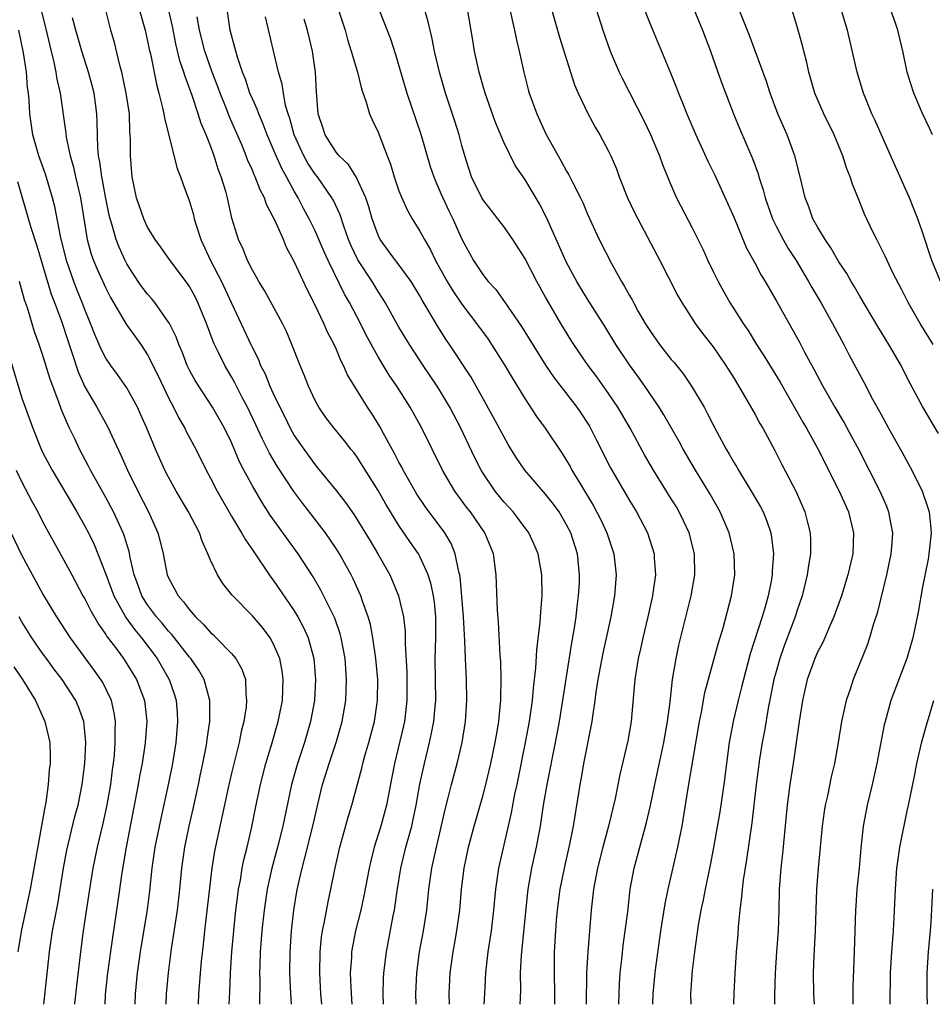
# Model space of a CAD drawing. Units: inches. Extents: x 2631000 to 2634000, y 1446000 to 1449000.
# Drawn here: x 2632575 to 2632662, y 1446000 to 1446094 of the extents above; entities that cross this region are included whole.
import ezdxf

# ---------------------------------------------------------------- set-up
doc = ezdxf.new("R2010")
doc.units = ezdxf.units.IN
doc.header["$MEASUREMENT"] = 0
doc.layers.add('LD26311446_2ft', color=225, linetype='Continuous')

msp = doc.modelspace()

# ---------------------------------------------------------------- linework, layer by layer
at = {"layer": 'LD26311446_2ft'}
for points, elevation in [([(2632603.625, 1446000), (2632603.545, 1446001), (2632603.429, 1446003), (2632603.467, 1446005), (2632603.605, 1446006.395), (2632603.702, 1446007), (2632603.898, 1446007.897), (2632604.227, 1446009.773), (2632604.489, 1446011), (2632604.858, 1446012.858), (2632605.355, 1446015), (2632606.144, 1446017.856), (2632606.495, 1446019), (2632607.443, 1446022.557), (2632607.536, 1446023), (2632607.737, 1446023.736), (2632608.112, 1446025), (2632608.653, 1446027), (2632608.962, 1446029), (2632608.966, 1446031), (2632608.794, 1446033), (2632608.517, 1446035), (2632608.265, 1446036.266), (2632608.053, 1446037), (2632607.519, 1446038.481), (2632607.353, 1446039), (2632606.628, 1446040.628), (2632606.443, 1446041), (2632605.331, 1446043), (2632605, 1446043.519), (2632603.972, 1446045), (2632601.803, 1446047.803), (2632600.954, 1446048.954), (2632599.369, 1446051.369), (2632598.626, 1446052.626), (2632598.449, 1446053), (2632597.955, 1446053.955), (2632597.337, 1446055.337), (2632596.54, 1446057), (2632596.005, 1446057.995), (2632595.325, 1446059.324), (2632595, 1446059.905), (2632594.354, 1446061), (2632593.774, 1446062.226), (2632593.388, 1446063), (2632593.267, 1446063.267), (2632592.625, 1446065), (2632591.805, 1446067), (2632591.533, 1446067.533), (2632591, 1446068.543), (2632590.82, 1446068.82), (2632589.15, 1446071), (2632589, 1446071.236), (2632588.272, 1446072.272), (2632587.728, 1446073), (2632587, 1446074.187), (2632586.634, 1446075), (2632585.938, 1446077), (2632585.52, 1446079), (2632585.357, 1446081), (2632585.368, 1446082.632), (2632585.301, 1446083.301), (2632585.252, 1446085), (2632584.961, 1446087), (2632584.525, 1446089), (2632584.334, 1446089.666), (2632583.825, 1446091.824), (2632583.479, 1446093), (2632582.591, 1446096.591)], 9900), ([(2632632.005, 1446000), (2632632.015, 1446001), (2632632.05, 1446001.951), (2632632.114, 1446003), (2632632.265, 1446004.265), (2632632.401, 1446005.599), (2632632.611, 1446007), (2632632.841, 1446008.841), (2632633.087, 1446011), (2632633.459, 1446013), (2632634.646, 1446017.353), (2632635.011, 1446018.989), (2632635.415, 1446021), (2632636.293, 1446025), (2632636.64, 1446027), (2632636.883, 1446028.883), (2632637.125, 1446031), (2632637.452, 1446033), (2632637.717, 1446034.283), (2632638.895, 1446039), (2632639.25, 1446041), (2632639.216, 1446043), (2632638.7, 1446045), (2632638.17, 1446046.17), (2632637.76, 1446047), (2632637.483, 1446047.483), (2632637, 1446048.266), (2632635.294, 1446051), (2632634.458, 1446052.458), (2632633.06, 1446055), (2632631.889, 1446057), (2632631, 1446058.317), (2632629.889, 1446059.889), (2632629.073, 1446061), (2632627.693, 1446063), (2632627.422, 1446063.422), (2632626.44, 1446065), (2632625.179, 1446067.179), (2632625, 1446067.523), (2632624.171, 1446069), (2632623, 1446071.226), (2632621.855, 1446073), (2632621, 1446074.247), (2632620.448, 1446075), (2632619.815, 1446075.815), (2632619, 1446076.827), (2632618.896, 1446077), (2632617.92, 1446079), (2632617.278, 1446081), (2632617, 1446081.976), (2632616.731, 1446083), (2632616.323, 1446084.323), (2632615.444, 1446087), (2632614.871, 1446089), (2632614.398, 1446091), (2632614.167, 1446092.167), (2632613.963, 1446093), (2632613.796, 1446093.796), (2632613.35, 1446095.35)], 9918), ([(2632634.019, 1446096.019), (2632635, 1446093.515), (2632636.93, 1446088.93), (2632637.501, 1446087.501), (2632637.676, 1446087), (2632638.071, 1446086.072), (2632638.472, 1446085), (2632639.34, 1446083), (2632640.486, 1446080.486), (2632641.146, 1446079.146), (2632642.412, 1446076.412), (2632643, 1446075.074), (2632644.19, 1446072.19), (2632645, 1446070.735), (2632645.595, 1446069.595), (2632645.964, 1446069), (2632647, 1446067.195), (2632649.228, 1446063.228), (2632649.727, 1446062.273), (2632650.625, 1446060.625), (2632651.461, 1446059), (2632652.603, 1446057), (2632653.501, 1446055.501), (2632654.223, 1446054.223), (2632654.883, 1446053), (2632655.91, 1446051), (2632656.911, 1446049), (2632657.545, 1446047.545), (2632657.749, 1446047), (2632657.89, 1446046.11), (2632658.11, 1446045), (2632658.055, 1446044.055), (2632657.967, 1446043), (2632657.554, 1446041), (2632656.66, 1446037.34), (2632656.317, 1446036.317), (2632655.943, 1446035), (2632655.704, 1446034.296), (2632654.367, 1446031), (2632654.076, 1446030.077), (2632653.705, 1446029), (2632653.267, 1446027), (2632652.945, 1446025), (2632652.574, 1446023), (2632652.276, 1446021.724), (2632651.907, 1446019.908), (2632651.703, 1446019), (2632651.6, 1446018.4), (2632651.419, 1446017), (2632651.033, 1446013), (2632650.88, 1446011), (2632650.751, 1446007), (2632650.61, 1446004.61), (2632650.533, 1446003), (2632650.577, 1446001), (2632650.633, 1446000)], 9928), ([(2632639, 1446095.373), (2632639.973, 1446093), (2632640.742, 1446091), (2632641.456, 1446089), (2632641.848, 1446087.847), (2632642.944, 1446085), (2632643.548, 1446083.548), (2632644.763, 1446080.763), (2632645.291, 1446079.29), (2632645.367, 1446079), (2632645.771, 1446077.771), (2632645.949, 1446077), (2632646.649, 1446075), (2632647, 1446074.295), (2632647.693, 1446073), (2632648.171, 1446072.171), (2632648.927, 1446071), (2632649.69, 1446069.69), (2632650.111, 1446069), (2632650.424, 1446068.424), (2632651.274, 1446067), (2632652.392, 1446065), (2632653.465, 1446063), (2632653.984, 1446061.984), (2632655.39, 1446059.39), (2632656.227, 1446057.773), (2632657, 1446056.36), (2632657.495, 1446055.495), (2632657.753, 1446055), (2632659, 1446052.744), (2632659.635, 1446051.635), (2632659.972, 1446051), (2632660.955, 1446049), (2632661.48, 1446047.48), (2632661.61, 1446047), (2632661.746, 1446045.746), (2632661.805, 1446045), (2632661.605, 1446043), (2632661.517, 1446042.483), (2632661, 1446039.854), (2632660.57, 1446037.43), (2632660.071, 1446035), (2632659.498, 1446033), (2632657.972, 1446029), (2632657.408, 1446027), (2632657.327, 1446026.673), (2632656.615, 1446023), (2632656.186, 1446021), (2632655.72, 1446019), (2632655.333, 1446017), (2632655.092, 1446014.908), (2632654.927, 1446013), (2632654.727, 1446011), (2632654.619, 1446009.381), (2632654.595, 1446009), (2632654.478, 1446005), (2632654.337, 1446001.664), (2632654.336, 1446000.336), (2632654.33, 1446000)], 9930), ([(2632662.505, 1446054.506), (2632661, 1446057.071), (2632659.627, 1446059.627), (2632658.946, 1446061), (2632657.77, 1446063), (2632656.709, 1446064.708), (2632655, 1446067.613), (2632654.502, 1446068.502), (2632654.192, 1446069), (2632653.759, 1446069.76), (2632653, 1446070.882), (2632652.223, 1446072.223), (2632651.678, 1446073), (2632651, 1446074.157), (2632650.529, 1446075), (2632650.135, 1446076.136), (2632649.78, 1446077), (2632649.314, 1446079), (2632648.808, 1446081), (2632648.058, 1446083), (2632647.179, 1446085), (2632646.437, 1446087), (2632646.097, 1446088.097), (2632644.479, 1446092.479), (2632643, 1446096.167)], 9932), ([(2632576.801, 1446095), (2632577.298, 1446093), (2632577.618, 1446091.618), (2632578.043, 1446089.957), (2632578.241, 1446089), (2632578.335, 1446088.336), (2632578.648, 1446087), (2632579.176, 1446083.176), (2632579.215, 1446082.784), (2632579.587, 1446081), (2632579.91, 1446079.909), (2632580.109, 1446079), (2632580.593, 1446077), (2632581.233, 1446073), (2632581.615, 1446071.615), (2632581.834, 1446071), (2632582.18, 1446070.18), (2632583, 1446068.369), (2632583.463, 1446067.463), (2632584.948, 1446064.948), (2632586.347, 1446063), (2632587, 1446062.002), (2632587.998, 1446059.998), (2632589, 1446057.885), (2632589.468, 1446057), (2632589.966, 1446055.966), (2632590.544, 1446055), (2632590.691, 1446054.691), (2632591.606, 1446053), (2632592.583, 1446051), (2632593, 1446050.223), (2632593.623, 1446049), (2632595, 1446046.614), (2632595.973, 1446045), (2632596.327, 1446044.327), (2632597, 1446043.385), (2632598.777, 1446040.777), (2632599, 1446040.496), (2632601, 1446037.572), (2632601.347, 1446037), (2632601.923, 1446035.923), (2632602.324, 1446035), (2632602.857, 1446033), (2632603.028, 1446031), (2632602.927, 1446029), (2632602.563, 1446027), (2632601.976, 1446025), (2632601.298, 1446023), (2632600.722, 1446021), (2632599.897, 1446017), (2632599.397, 1446015), (2632598.862, 1446013), (2632598.42, 1446011), (2632598.11, 1446009), (2632597.894, 1446007), (2632597.75, 1446005), (2632597.705, 1446003.705), (2632597.694, 1446003), (2632597.714, 1446002.286), (2632597.693, 1446000)], 9896), ([(2632586.197, 1446095), (2632586.76, 1446093), (2632587, 1446091.949), (2632587.156, 1446091.156), (2632587.257, 1446090.743), (2632587.836, 1446087.836), (2632588.076, 1446087), (2632588.43, 1446085.57), (2632588.545, 1446085), (2632588.595, 1446084.595), (2632589.804, 1446079.804), (2632590.133, 1446079), (2632590.346, 1446078.346), (2632591, 1446076.634), (2632591.367, 1446075.367), (2632591.441, 1446075), (2632591.617, 1446074.384), (2632592.077, 1446073), (2632593.016, 1446071), (2632594.059, 1446069), (2632595, 1446066.94), (2632596.846, 1446063), (2632597, 1446062.676), (2632597.572, 1446061.572), (2632597.788, 1446061), (2632598.205, 1446060.205), (2632598.682, 1446059), (2632599, 1446058.313), (2632599.625, 1446057), (2632600.088, 1446056.088), (2632600.613, 1446055), (2632601, 1446054.315), (2632601.897, 1446053), (2632603, 1446051.487), (2632603.229, 1446051.229), (2632605, 1446049.037), (2632605.899, 1446047.899), (2632606.722, 1446046.722), (2632608.245, 1446044.245), (2632608.98, 1446043), (2632610.116, 1446041), (2632610.395, 1446040.395), (2632610.957, 1446039), (2632611.42, 1446037), (2632611.58, 1446035.58), (2632611.578, 1446034.422), (2632611.738, 1446031.738), (2632611.756, 1446031), (2632611.762, 1446029), (2632611.513, 1446027), (2632611.423, 1446026.577), (2632610.568, 1446023), (2632610.328, 1446021.672), (2632609.807, 1446019), (2632609.251, 1446017), (2632608.631, 1446015), (2632608.309, 1446013.691), (2632608.156, 1446013), (2632607.649, 1446010.352), (2632607.347, 1446009), (2632606.857, 1446007), (2632606.477, 1446005), (2632606.456, 1446004.456), (2632606.351, 1446003), (2632606.397, 1446001.603), (2632606.479, 1446000.479), (2632606.5, 1446000)], 9902), ([(2632609.519, 1446000), (2632609.493, 1446001), (2632609.532, 1446002.468), (2632609.563, 1446003), (2632609.809, 1446005), (2632610.44, 1446008.44), (2632610.555, 1446009), (2632610.829, 1446010.829), (2632611.191, 1446013), (2632611.66, 1446015), (2632612.21, 1446017), (2632612.368, 1446017.632), (2632612.655, 1446019), (2632613, 1446021.028), (2632613.423, 1446023), (2632613.918, 1446025), (2632614.118, 1446025.882), (2632614.316, 1446027), (2632614.439, 1446028.439), (2632614.503, 1446029), (2632614.468, 1446033), (2632614.518, 1446035), (2632614.509, 1446037), (2632614.38, 1446038.379), (2632614.295, 1446039), (2632614.078, 1446040.078), (2632613.798, 1446041), (2632613, 1446042.756), (2632612.865, 1446043), (2632612.096, 1446044.096), (2632611, 1446045.725), (2632610.199, 1446047), (2632609.749, 1446047.749), (2632609, 1446049.057), (2632607, 1446052.231), (2632606.675, 1446052.675), (2632606.408, 1446053), (2632605.801, 1446053.801), (2632604.796, 1446055), (2632604.024, 1446056.024), (2632603.34, 1446057), (2632603, 1446057.629), (2632602.366, 1446059), (2632601.988, 1446059.988), (2632601.556, 1446061), (2632600.777, 1446063), (2632600.242, 1446064.242), (2632599.871, 1446065), (2632598.146, 1446068.146), (2632597.613, 1446069), (2632597.404, 1446069.404), (2632597, 1446070.09), (2632596.545, 1446071), (2632596.108, 1446072.108), (2632595.66, 1446073), (2632595.051, 1446075.051), (2632594.625, 1446077), (2632594.489, 1446077.511), (2632594.034, 1446079), (2632593.742, 1446079.742), (2632593.355, 1446081), (2632593, 1446081.958), (2632592.583, 1446083), (2632592.098, 1446084.098), (2632591.828, 1446085), (2632591.253, 1446086.747), (2632590.566, 1446088.566), (2632590.458, 1446089), (2632590.084, 1446090.084), (2632589.706, 1446091.706), (2632589.369, 1446093.369), (2632588.988, 1446095)], 9904), ([(2632615.816, 1446000), (2632615.775, 1446001), (2632615.877, 1446003), (2632616.159, 1446005), (2632616.297, 1446005.703), (2632616.523, 1446007), (2632616.802, 1446009), (2632616.976, 1446011), (2632617.225, 1446013), (2632617.647, 1446015), (2632618.175, 1446017), (2632619, 1446019.874), (2632619.3, 1446021), (2632619.777, 1446023), (2632620.19, 1446025), (2632620.296, 1446025.704), (2632620.528, 1446027), (2632620.705, 1446028.705), (2632620.725, 1446029), (2632620.719, 1446029.281), (2632620.759, 1446031), (2632620.714, 1446032.714), (2632620.663, 1446033.336), (2632620.517, 1446036.517), (2632620.409, 1446037.59), (2632620.292, 1446041), (2632620.029, 1446043), (2632619.196, 1446045), (2632617.816, 1446047), (2632617.461, 1446047.461), (2632616.341, 1446049), (2632615.165, 1446051), (2632613.186, 1446055), (2632612.082, 1446057), (2632610.807, 1446059), (2632610.065, 1446060.065), (2632609, 1446061.817), (2632607.875, 1446063.875), (2632607.309, 1446065), (2632606.265, 1446067), (2632605.8, 1446067.8), (2632604.228, 1446071), (2632603.847, 1446071.847), (2632603, 1446073.835), (2632602.437, 1446075), (2632601.922, 1446075.922), (2632601.37, 1446077), (2632601, 1446077.62), (2632600.254, 1446079), (2632599.797, 1446079.797), (2632599.276, 1446081), (2632599, 1446081.68), (2632598.423, 1446083), (2632598.039, 1446084.039), (2632597.603, 1446085), (2632597.456, 1446085.456), (2632597, 1446086.449), (2632596.769, 1446087), (2632596.331, 1446088.331), (2632596.058, 1446089), (2632595.568, 1446090.431), (2632595.408, 1446091), (2632595.335, 1446091.335), (2632595, 1446092.534), (2632594.888, 1446093), (2632594.592, 1446095)], 9908), ([(2632605.19, 1446095), (2632605.852, 1446093), (2632606.094, 1446092.094), (2632606.448, 1446091), (2632607.03, 1446089), (2632607.406, 1446087.406), (2632607.871, 1446086.129), (2632608.169, 1446085), (2632608.428, 1446084.428), (2632609, 1446083.26), (2632609.865, 1446081), (2632610.204, 1446080.204), (2632610.542, 1446079), (2632611, 1446077.663), (2632611.256, 1446077), (2632611.797, 1446075.797), (2632612.249, 1446075), (2632613, 1446073.803), (2632613.427, 1446073), (2632614.015, 1446072.014), (2632614.498, 1446071), (2632615.608, 1446069), (2632616.126, 1446068.126), (2632617, 1446066.831), (2632618.398, 1446065), (2632619.499, 1446063.499), (2632619.838, 1446063), (2632621.111, 1446061), (2632621.797, 1446059.797), (2632623, 1446057.835), (2632624.122, 1446056.122), (2632624.945, 1446055), (2632626.584, 1446052.584), (2632627, 1446051.931), (2632627.343, 1446051.343), (2632627.518, 1446051), (2632628.262, 1446049.738), (2632629.575, 1446047.575), (2632630.259, 1446046.26), (2632630.845, 1446045), (2632631.512, 1446043), (2632631.746, 1446041), (2632631.592, 1446039), (2632631.226, 1446037), (2632630.463, 1446033.537), (2632630.198, 1446032.198), (2632629.986, 1446031), (2632629.803, 1446029.804), (2632629.708, 1446029), (2632629.47, 1446027.47), (2632629.416, 1446027), (2632628.612, 1446023), (2632628.391, 1446021.609), (2632628.273, 1446021), (2632628.129, 1446020.129), (2632627.961, 1446019), (2632627.815, 1446018.185), (2632627.63, 1446017), (2632627.296, 1446015.296), (2632626.766, 1446013), (2632626.36, 1446011), (2632626.11, 1446009), (2632626.021, 1446008.021), (2632625.942, 1446007), (2632625.822, 1446005), (2632625.806, 1446003), (2632625.853, 1446001), (2632625.851, 1446000)], 9914), ([(2632609.071, 1446095), (2632610.18, 1446092.18), (2632610.672, 1446090.672), (2632611.746, 1446087), (2632613.083, 1446083.083), (2632613.988, 1446079.988), (2632614.314, 1446079), (2632614.508, 1446078.508), (2632615, 1446077.421), (2632615.172, 1446077), (2632615.751, 1446075.751), (2632616.128, 1446075), (2632617, 1446073.052), (2632618.123, 1446071), (2632619, 1446069.669), (2632619.521, 1446069), (2632620.235, 1446068.235), (2632621.072, 1446067.073), (2632622.706, 1446064.706), (2632625, 1446061.006), (2632625.805, 1446059.805), (2632627.968, 1446057), (2632628.396, 1446056.396), (2632629, 1446055.492), (2632629.187, 1446055.187), (2632629.298, 1446055), (2632629.873, 1446053.873), (2632631.209, 1446051.208), (2632633, 1446048.109), (2632633.677, 1446047), (2632634.719, 1446045), (2632635.36, 1446043), (2632635.369, 1446042.631), (2632635.487, 1446041), (2632635.252, 1446039.252), (2632635.208, 1446039), (2632634.753, 1446037), (2632634.27, 1446035), (2632634.054, 1446033.945), (2632633.837, 1446033), (2632633.534, 1446031), (2632633.166, 1446027), (2632632.847, 1446025.152), (2632632.072, 1446021.928), (2632631.634, 1446019.634), (2632631.018, 1446017), (2632630.476, 1446015), (2632629.963, 1446013), (2632629.576, 1446011), (2632629.344, 1446009), (2632629.02, 1446005), (2632628.917, 1446003), (2632628.865, 1446000)], 9916), ([(2632635.253, 1446000), (2632635.262, 1446001), (2632635.446, 1446003), (2632635.513, 1446003.513), (2632636.017, 1446007), (2632636.414, 1446009.586), (2632636.713, 1446011), (2632637.64, 1446015), (2632637.782, 1446015.783), (2632638.03, 1446017), (2632638.621, 1446020.621), (2632639.7, 1446027), (2632639.881, 1446027.881), (2632640.217, 1446029.783), (2632641.505, 1446034.495), (2632641.949, 1446035.949), (2632642.753, 1446039), (2632643.059, 1446041), (2632643, 1446043), (2632642.528, 1446045), (2632641.667, 1446047), (2632640.712, 1446048.711), (2632639.304, 1446051), (2632638.451, 1446052.452), (2632638.135, 1446053), (2632637.741, 1446053.741), (2632636.287, 1446056.287), (2632635.83, 1446057), (2632634.476, 1446059), (2632633.864, 1446059.865), (2632633, 1446061.036), (2632631.701, 1446063), (2632630.674, 1446064.674), (2632629, 1446067.323), (2632628.365, 1446068.365), (2632627.984, 1446069), (2632627, 1446070.806), (2632625.1, 1446075.1), (2632624.417, 1446076.417), (2632623, 1446078.764), (2632622.085, 1446080.084), (2632621, 1446082.307), (2632620.201, 1446084.2), (2632619.224, 1446087), (2632619, 1446087.763), (2632618.651, 1446089), (2632618.213, 1446091), (2632618.05, 1446092.05), (2632617.543, 1446095)], 9920), ([(2632621.598, 1446095), (2632621.828, 1446093.828), (2632622.042, 1446093), (2632622.19, 1446092.19), (2632622.488, 1446091), (2632622.923, 1446089), (2632623.334, 1446087.334), (2632623.427, 1446087), (2632624.147, 1446085), (2632625, 1446083.176), (2632625.186, 1446082.814), (2632626.195, 1446081), (2632626.5, 1446080.5), (2632627, 1446079.543), (2632627.204, 1446079.204), (2632627.589, 1446078.411), (2632628.325, 1446077), (2632628.542, 1446076.542), (2632629, 1446075.438), (2632630.105, 1446073), (2632631.289, 1446070.711), (2632632.256, 1446069), (2632632.543, 1446068.543), (2632633, 1446067.682), (2632633.253, 1446067.253), (2632633.378, 1446067), (2632633.85, 1446066.15), (2632634.509, 1446065), (2632635, 1446064.223), (2632635.869, 1446063), (2632637, 1446061.567), (2632637.263, 1446061.263), (2632638.152, 1446060.152), (2632638.938, 1446059), (2632640.124, 1446057), (2632640.441, 1446056.441), (2632641, 1446055.312), (2632641.351, 1446054.649), (2632642.246, 1446053), (2632642.536, 1446052.536), (2632643, 1446051.702), (2632643.268, 1446051.268), (2632643.409, 1446051), (2632644.63, 1446049), (2632645.507, 1446047.507), (2632645.762, 1446047), (2632646.129, 1446046.129), (2632646.502, 1446045), (2632646.58, 1446044.58), (2632646.757, 1446043), (2632646.642, 1446041.358), (2632646.635, 1446041), (2632646.558, 1446040.558), (2632646.245, 1446039), (2632645.96, 1446037.96), (2632645.676, 1446037), (2632644.544, 1446033.456), (2632643.883, 1446031), (2632643.718, 1446030.282), (2632643.382, 1446029), (2632642.913, 1446027), (2632642.539, 1446025), (2632642.268, 1446023), (2632642.017, 1446021), (2632641.62, 1446018.38), (2632641.043, 1446014.957), (2632640.727, 1446013.273), (2632640.223, 1446011), (2632640.033, 1446009.967), (2632639.807, 1446009), (2632639.563, 1446007.563), (2632639.206, 1446005), (2632639, 1446003.231), (2632638.845, 1446001), (2632638.86, 1446000)], 9922), ([(2632625.575, 1446095), (2632626.335, 1446092.334), (2632627.367, 1446089), (2632627.774, 1446087.774), (2632628.096, 1446087), (2632629.033, 1446085.033), (2632629.741, 1446083.741), (2632630.184, 1446083), (2632631, 1446081.449), (2632631.219, 1446081), (2632631.756, 1446079.756), (2632632.038, 1446079), (2632632.832, 1446077), (2632633.528, 1446075.527), (2632635.91, 1446071), (2632637.64, 1446067.64), (2632637.999, 1446067), (2632639.279, 1446065), (2632640.017, 1446064.017), (2632641, 1446062.76), (2632642.215, 1446061), (2632643, 1446059.737), (2632644.092, 1446057.908), (2632645, 1446056.312), (2632645.46, 1446055.46), (2632645.743, 1446055), (2632646.172, 1446054.172), (2632646.881, 1446052.881), (2632647.545, 1446051.545), (2632648.929, 1446048.929), (2632649.766, 1446047), (2632650.008, 1446045.992), (2632650.269, 1446045), (2632650.304, 1446044.304), (2632650.293, 1446043), (2632650.093, 1446041.907), (2632649.986, 1446041), (2632649.501, 1446039), (2632649, 1446037.518), (2632648.842, 1446037), (2632647.784, 1446034.215), (2632647.351, 1446033), (2632647, 1446031.767), (2632646.798, 1446031), (2632646.264, 1446028.264), (2632645.897, 1446026.102), (2632645.673, 1446025), (2632645.419, 1446023.418), (2632645.092, 1446021), (2632644.68, 1446017.32), (2632644.187, 1446013.813), (2632643.861, 1446011.861), (2632643.757, 1446011), (2632643.713, 1446010.287), (2632643.541, 1446009), (2632643.39, 1446007.391), (2632643.349, 1446006.651), (2632643.209, 1446005), (2632643.068, 1446002.932), (2632642.978, 1446001.022), (2632642.944, 1446000)], 9924), ([(2632629.837, 1446095), (2632630.453, 1446093), (2632631.171, 1446091), (2632632.036, 1446089), (2632632.35, 1446088.35), (2632634.377, 1446084.377), (2632635.028, 1446083.028), (2632635.871, 1446081), (2632636.166, 1446080.165), (2632636.633, 1446079), (2632637.344, 1446077.344), (2632637.509, 1446077), (2632639, 1446074.135), (2632640.034, 1446072.034), (2632640.495, 1446071), (2632641, 1446069.965), (2632641.476, 1446069), (2632642.017, 1446068.017), (2632642.601, 1446067), (2632643.865, 1446065), (2632644.327, 1446064.327), (2632645.149, 1446063), (2632645.873, 1446061.873), (2632647.384, 1446059.384), (2632649, 1446056.608), (2632649.571, 1446055.571), (2632649.904, 1446055), (2632650.979, 1446053.021), (2632653.029, 1446049), (2632653.92, 1446047), (2632654.41, 1446045), (2632654.32, 1446043), (2632653.848, 1446041), (2632653.248, 1446039), (2632652.537, 1446037), (2632652.145, 1446036.144), (2632651.456, 1446034.544), (2632651, 1446033.668), (2632650.709, 1446033), (2632649.989, 1446031), (2632649.518, 1446029), (2632649.203, 1446027), (2632648.629, 1446023), (2632648.316, 1446021), (2632648.056, 1446019), (2632647.614, 1446014.386), (2632647.445, 1446013), (2632647.312, 1446011), (2632647.276, 1446009), (2632647.198, 1446007), (2632647.044, 1446005), (2632646.914, 1446003), (2632646.86, 1446000.859), (2632646.857, 1446000)], 9926), ([(2632662.019, 1446063), (2632660.78, 1446065), (2632659.607, 1446067), (2632659, 1446068.224), (2632658.159, 1446069.841), (2632657.605, 1446071), (2632657.428, 1446071.428), (2632656.765, 1446072.765), (2632656.618, 1446073), (2632656.243, 1446073.757), (2632655.444, 1446075.444), (2632655, 1446076.571), (2632654.294, 1446078.294), (2632654.092, 1446079), (2632653.772, 1446079.772), (2632653.392, 1446081), (2632652.544, 1446083), (2632651.563, 1446085), (2632650.716, 1446087), (2632650.135, 1446089), (2632649.929, 1446089.929), (2632649.642, 1446091), (2632649.524, 1446091.524), (2632649, 1446093.444), (2632648.502, 1446095)], 9934), ([(2632662.694, 1446069), (2632661.891, 1446071), (2632661, 1446073.702), (2632660.534, 1446075), (2632660.105, 1446076.105), (2632659.734, 1446077), (2632658.269, 1446080.269), (2632656.432, 1446084.432), (2632656.162, 1446085), (2632655.567, 1446086.432), (2632655.339, 1446087), (2632654.734, 1446089), (2632653.818, 1446093), (2632653.62, 1446093.62), (2632653.232, 1446095)], 9936), ([(2632661.947, 1446083), (2632661.659, 1446083.659), (2632661, 1446085.041), (2632660.154, 1446087), (2632659.866, 1446087.866), (2632659.531, 1446089), (2632659.134, 1446090.865), (2632658.624, 1446093), (2632658.434, 1446093.566), (2632657.934, 1446095)], 9938), ([(2632600.74, 1446000), (2632600.668, 1446001), (2632600.588, 1446003), (2632600.609, 1446005), (2632600.73, 1446007), (2632600.948, 1446009), (2632601.246, 1446010.754), (2632601.366, 1446011.366), (2632601.746, 1446013), (2632602.024, 1446013.977), (2632602.775, 1446017), (2632603.177, 1446018.824), (2632603.701, 1446021), (2632604.018, 1446021.981), (2632604.322, 1446023), (2632605, 1446025), (2632605.581, 1446027), (2632605.921, 1446029), (2632605.991, 1446031), (2632605.848, 1446033), (2632605.476, 1446035), (2632605.375, 1446035.375), (2632604.86, 1446036.86), (2632603.549, 1446039.549), (2632602.808, 1446040.808), (2632601.378, 1446043), (2632598.711, 1446046.711), (2632597.919, 1446047.919), (2632597, 1446049.487), (2632596.181, 1446051), (2632595.778, 1446051.778), (2632595, 1446053.626), (2632594.342, 1446055), (2632593.191, 1446057), (2632591.876, 1446059), (2632591.544, 1446059.544), (2632591, 1446060.546), (2632590.778, 1446061), (2632590.282, 1446062.282), (2632589.963, 1446063), (2632589.708, 1446063.708), (2632589.076, 1446065), (2632589, 1446065.133), (2632587.678, 1446067), (2632587.377, 1446067.377), (2632587, 1446067.782), (2632586.467, 1446068.467), (2632586.102, 1446069), (2632585, 1446070.694), (2632584.841, 1446071), (2632584.271, 1446072.271), (2632583.999, 1446073), (2632583.622, 1446074.377), (2632583.42, 1446075), (2632583.336, 1446075.336), (2632583, 1446076.925), (2632582.683, 1446078.683), (2632582.613, 1446079), (2632582.441, 1446080.441), (2632582.317, 1446081), (2632582.227, 1446081.773), (2632582.195, 1446083), (2632582.187, 1446084.187), (2632582.135, 1446085), (2632581.884, 1446087), (2632581.711, 1446087.711), (2632581.363, 1446089), (2632580.703, 1446091), (2632580.127, 1446093), (2632579.835, 1446094.165)], 9898), ([(2632612.635, 1446000), (2632612.599, 1446001), (2632612.697, 1446003), (2632612.969, 1446005), (2632613.342, 1446007), (2632613.648, 1446009), (2632613.864, 1446011), (2632614.144, 1446013), (2632614.443, 1446014.443), (2632615.406, 1446018.594), (2632615.702, 1446019.703), (2632616.012, 1446021), (2632616.56, 1446023), (2632617.032, 1446025), (2632617.353, 1446027), (2632617.487, 1446029), (2632617.442, 1446031), (2632617.347, 1446033), (2632617.293, 1446034.707), (2632617.152, 1446037), (2632616.833, 1446040.833), (2632616.8, 1446041), (2632616.71, 1446041.29), (2632616.375, 1446043), (2632615.977, 1446043.977), (2632615.362, 1446045), (2632613.512, 1446047.513), (2632612.715, 1446048.715), (2632611.405, 1446051), (2632611.271, 1446051.271), (2632611, 1446051.745), (2632610.57, 1446052.57), (2632609.519, 1446054.481), (2632609.164, 1446055.164), (2632608.405, 1446056.404), (2632607.999, 1446057), (2632606.737, 1446059), (2632606.092, 1446060.092), (2632605.71, 1446061), (2632605.458, 1446061.458), (2632605, 1446062.576), (2632604.808, 1446063), (2632604.176, 1446064.176), (2632603.823, 1446065), (2632603, 1446066.75), (2632602.239, 1446068.239), (2632601, 1446070.925), (2632600.263, 1446072.263), (2632599.96, 1446073), (2632599.148, 1446074.852), (2632599, 1446075.161), (2632598.362, 1446076.362), (2632598.153, 1446077), (2632597.75, 1446077.75), (2632597.278, 1446079), (2632597.183, 1446079.183), (2632597, 1446079.637), (2632596.573, 1446080.573), (2632596.421, 1446081), (2632596.012, 1446081.988), (2632594.779, 1446084.779), (2632594.513, 1446085.487), (2632593.911, 1446087), (2632593.676, 1446087.676), (2632593.148, 1446089), (2632592.445, 1446091), (2632591.962, 1446093), (2632591.715, 1446094.285)], 9906), ([(2632619.141, 1446000), (2632619.183, 1446001), (2632619.303, 1446003), (2632619.526, 1446005), (2632619.821, 1446007), (2632620.054, 1446009), (2632620.235, 1446011), (2632620.534, 1446013), (2632621.735, 1446018.265), (2632622.068, 1446020.068), (2632622.273, 1446021), (2632623.089, 1446025), (2632623.448, 1446027), (2632623.733, 1446029), (2632623.831, 1446030.169), (2632624.078, 1446032.078), (2632624.17, 1446033.83), (2632624.489, 1446036.49), (2632624.531, 1446037.469), (2632624.672, 1446039), (2632624.647, 1446041), (2632624.281, 1446043), (2632623.91, 1446043.91), (2632623.405, 1446045), (2632622.386, 1446046.387), (2632621.894, 1446047), (2632621, 1446047.981), (2632620.182, 1446049), (2632619, 1446050.746), (2632618.843, 1446051), (2632618.222, 1446052.223), (2632616.916, 1446055), (2632615.869, 1446057), (2632615, 1446058.435), (2632614.64, 1446059), (2632613.3, 1446061), (2632611.99, 1446063), (2632611, 1446064.639), (2632609.683, 1446067), (2632609.423, 1446067.423), (2632609, 1446068.042), (2632608.423, 1446069), (2632607.067, 1446071.067), (2632606.424, 1446072.424), (2632606.185, 1446073), (2632605.726, 1446074.274), (2632605.375, 1446075.375), (2632604.737, 1446076.737), (2632604.587, 1446077), (2632603.205, 1446079), (2632603, 1446079.259), (2632602.304, 1446080.304), (2632601.918, 1446081), (2632600.986, 1446083), (2632600.57, 1446084.57), (2632600.417, 1446085), (2632600.177, 1446085.823), (2632599.968, 1446087), (2632599.853, 1446087.853), (2632599.503, 1446089), (2632598.264, 1446094.264)], 9910), ([(2632622.578, 1446000), (2632622.586, 1446000.586), (2632622.62, 1446001.38), (2632622.613, 1446003), (2632622.689, 1446004.689), (2632623.299, 1446010.701), (2632623.336, 1446011), (2632623.698, 1446013), (2632624.137, 1446015), (2632624.501, 1446017), (2632624.802, 1446019), (2632625.145, 1446021), (2632625.935, 1446025), (2632626.311, 1446027), (2632627.503, 1446034.497), (2632627.735, 1446035.735), (2632627.917, 1446037), (2632628.015, 1446037.985), (2632628.152, 1446039), (2632628.223, 1446040.223), (2632628.246, 1446041), (2632628.038, 1446043), (2632627.401, 1446045), (2632627, 1446045.78), (2632626.279, 1446047), (2632625.749, 1446047.749), (2632625, 1446048.704), (2632623.012, 1446051), (2632622.204, 1446052.204), (2632621.439, 1446053.439), (2632621, 1446054.203), (2632620.025, 1446056.025), (2632617.876, 1446059.876), (2632615.827, 1446063), (2632615.486, 1446063.486), (2632614.707, 1446064.707), (2632613.893, 1446066.107), (2632613.221, 1446067.221), (2632613, 1446067.624), (2632612.152, 1446069), (2632610.826, 1446070.826), (2632610.679, 1446071), (2632609.213, 1446073), (2632609, 1446073.444), (2632608.445, 1446075), (2632608.128, 1446076.128), (2632607.833, 1446077), (2632606.943, 1446078.943), (2632606.163, 1446080.163), (2632605.3, 1446081), (2632605, 1446081.366), (2632603.94, 1446083), (2632603.717, 1446083.717), (2632603.277, 1446085), (2632603.116, 1446087.115), (2632603.03, 1446089), (2632602.745, 1446091), (2632602.254, 1446093), (2632601.935, 1446094.065)], 9912), ([(2632594.775, 1446000), (2632594.841, 1446001.159), (2632594.926, 1446003), (2632595.046, 1446005), (2632595.213, 1446007), (2632595.426, 1446009), (2632595.596, 1446010.404), (2632595.685, 1446011), (2632595.856, 1446011.856), (2632596.04, 1446013), (2632596.196, 1446013.805), (2632596.497, 1446015), (2632596.945, 1446016.945), (2632597.287, 1446018.712), (2632597.766, 1446021), (2632598.293, 1446023), (2632598.863, 1446024.863), (2632599.469, 1446027), (2632599.589, 1446027.589), (2632599.865, 1446029), (2632599.955, 1446031), (2632599.843, 1446031.843), (2632599.617, 1446033), (2632599, 1446034.448), (2632598.688, 1446035), (2632597.962, 1446035.962), (2632597, 1446037.094), (2632595.07, 1446039.07), (2632594.188, 1446040.188), (2632593.666, 1446041), (2632593, 1446042.407), (2632592.761, 1446043), (2632592.2, 1446044.2), (2632591.944, 1446045), (2632590.906, 1446047), (2632589.723, 1446049), (2632589, 1446050.32), (2632588.65, 1446051), (2632587.733, 1446053), (2632586.907, 1446055), (2632586.332, 1446056.332), (2632586.016, 1446057), (2632585, 1446058.844), (2632584.118, 1446060.118), (2632583.477, 1446061), (2632583, 1446061.702), (2632582.555, 1446062.555), (2632582.373, 1446063), (2632581.946, 1446063.946), (2632581.553, 1446065), (2632581, 1446066.336), (2632580.756, 1446067), (2632580.241, 1446068.241), (2632579.95, 1446069), (2632579.241, 1446071), (2632578.671, 1446073.329), (2632578.151, 1446076.151), (2632577.923, 1446077), (2632577.242, 1446079.241), (2632576.613, 1446081), (2632576.032, 1446083), (2632575.742, 1446085), (2632575.67, 1446086.329), (2632575.61, 1446087), (2632575.535, 1446087.535), (2632575.422, 1446089), (2632575.154, 1446090.846), (2632574.692, 1446093)], 9894), ([(2632574.562, 1446078.563), (2632575.837, 1446074.162), (2632576.417, 1446072.417), (2632577.795, 1446067.795), (2632578.113, 1446067), (2632578.768, 1446065.232), (2632579.378, 1446063.378), (2632579.775, 1446062.225), (2632580.373, 1446060.373), (2632581, 1446058.949), (2632582.139, 1446057), (2632583.167, 1446055.167), (2632584.44, 1446052.44), (2632585.063, 1446051), (2632586.058, 1446049), (2632587.082, 1446047), (2632587.973, 1446045), (2632588.192, 1446044.192), (2632588.475, 1446043), (2632588.872, 1446041), (2632589, 1446040.702), (2632589.602, 1446039.602), (2632589.906, 1446039), (2632590.434, 1446038.434), (2632591, 1446037.645), (2632591.569, 1446037), (2632592.307, 1446036.307), (2632593, 1446035.502), (2632593.274, 1446035.274), (2632593.555, 1446035), (2632595, 1446033.5), (2632595.424, 1446033), (2632595.998, 1446031.998), (2632596.33, 1446031), (2632596.359, 1446029.641), (2632596.449, 1446029), (2632596.397, 1446028.397), (2632596.179, 1446027), (2632595.944, 1446026.056), (2632595.738, 1446025), (2632595, 1446022.064), (2632594.673, 1446020.673), (2632593.391, 1446014.608), (2632593.141, 1446013), (2632592.435, 1446007), (2632592.304, 1446005.696), (2632592.115, 1446004.115), (2632591.858, 1446001), (2632591.808, 1446000)], 9892), ([(2632588.779, 1446000), (2632588.814, 1446001), (2632588.988, 1446003), (2632589.29, 1446005.29), (2632589.853, 1446009), (2632590.078, 1446011), (2632590.272, 1446013), (2632590.55, 1446015), (2632590.954, 1446017), (2632591.34, 1446018.66), (2632591.852, 1446021), (2632592.041, 1446021.959), (2632592.272, 1446023), (2632592.584, 1446024.584), (2632592.655, 1446025), (2632592.684, 1446025.315), (2632592.929, 1446027), (2632592.933, 1446029), (2632592.393, 1446031), (2632591.889, 1446031.889), (2632591.116, 1446033), (2632591, 1446033.132), (2632589.316, 1446035.316), (2632589, 1446035.637), (2632588.392, 1446036.392), (2632587.852, 1446037), (2632587, 1446038.133), (2632586.451, 1446039), (2632586.072, 1446040.072), (2632585.72, 1446041), (2632585.327, 1446042.672), (2632585.22, 1446043.22), (2632584.756, 1446044.756), (2632584.657, 1446045), (2632583.738, 1446047), (2632583.487, 1446047.487), (2632583, 1446048.386), (2632581.537, 1446051), (2632581.362, 1446051.362), (2632580.499, 1446053), (2632580.066, 1446053.934), (2632579.552, 1446055), (2632579.362, 1446055.362), (2632578.768, 1446056.768), (2632578.524, 1446057.476), (2632577.679, 1446059.679), (2632577, 1446061.927), (2632576.637, 1446063), (2632576.198, 1446064.198), (2632575.512, 1446066.488), (2632575.251, 1446067.251), (2632574.76, 1446069)], 9890), ([(2632573.809, 1446061.809), (2632575, 1446057.877), (2632575.293, 1446057), (2632576.02, 1446055), (2632576.837, 1446053), (2632577, 1446052.663), (2632577.869, 1446051), (2632580.24, 1446047), (2632581, 1446045.653), (2632581.341, 1446045), (2632581.883, 1446043.883), (2632582.247, 1446043), (2632583, 1446041.067), (2632583.772, 1446039), (2632584.929, 1446036.928), (2632585.76, 1446035.76), (2632586.406, 1446035), (2632587.915, 1446033), (2632589.065, 1446031), (2632589.552, 1446029.552), (2632589.715, 1446029), (2632589.817, 1446027.817), (2632589.856, 1446027), (2632589.693, 1446025), (2632589.375, 1446023), (2632589, 1446021.109), (2632588.248, 1446017.752), (2632587.701, 1446015), (2632587.413, 1446013), (2632587.178, 1446010.822), (2632586.949, 1446009.051), (2632586.279, 1446005), (2632586.007, 1446003), (2632585.812, 1446001), (2632585.777, 1446000)], 9888), ([(2632574.457, 1446051), (2632575, 1446049.836), (2632575.962, 1446047.962), (2632576.5, 1446047), (2632577, 1446046.038), (2632579, 1446042.41), (2632579.744, 1446041), (2632580.825, 1446039), (2632581, 1446038.703), (2632581.56, 1446037.56), (2632582.298, 1446036.298), (2632583, 1446035.314), (2632583.115, 1446035.115), (2632583.82, 1446034.181), (2632584.679, 1446033), (2632585, 1446032.52), (2632585.939, 1446031), (2632586.697, 1446029), (2632586.914, 1446027), (2632586.768, 1446025), (2632586.734, 1446024.734), (2632586.464, 1446023), (2632586.228, 1446021.772), (2632586.106, 1446021), (2632584.956, 1446015), (2632584.541, 1446012.541), (2632584.157, 1446009.843), (2632583.629, 1446006.371), (2632583.171, 1446003), (2632582.95, 1446000.95), (2632582.902, 1446000)], 9886), ([(2632580.028, 1446000), (2632580.031, 1446000.031), (2632580.224, 1446001.776), (2632580.606, 1446005), (2632580.871, 1446007), (2632581.465, 1446011), (2632581.79, 1446013), (2632582.205, 1446015), (2632582.754, 1446017.247), (2632583.116, 1446018.884), (2632583.473, 1446021), (2632583.632, 1446022.369), (2632583.728, 1446023), (2632583.823, 1446023.823), (2632583.908, 1446025), (2632583.886, 1446026.115), (2632583.928, 1446027), (2632583.815, 1446027.815), (2632583.539, 1446029), (2632582.711, 1446030.711), (2632582.537, 1446031), (2632581.904, 1446031.904), (2632579.629, 1446035), (2632578.322, 1446037), (2632577, 1446039.177), (2632575.996, 1446041), (2632575, 1446042.886), (2632573.008, 1446047.008)], 9884), ([(2632577.077, 1446000), (2632577.363, 1446002.637), (2632577.632, 1446005), (2632577.926, 1446007), (2632578.121, 1446008.121), (2632578.407, 1446009.593), (2632578.961, 1446013), (2632579.282, 1446014.718), (2632580.057, 1446017.942), (2632580.35, 1446019), (2632580.749, 1446021), (2632581.011, 1446023), (2632581.096, 1446025), (2632581, 1446026.055), (2632580.893, 1446027), (2632580.397, 1446028.397), (2632580.136, 1446029), (2632578.847, 1446031), (2632578.038, 1446032.038), (2632577.326, 1446033), (2632577, 1446033.448), (2632575.925, 1446035), (2632575, 1446036.504), (2632574.715, 1446037)], 9882), ([(2632574.216, 1446032.216), (2632575.045, 1446031), (2632576.29, 1446029), (2632577.189, 1446027), (2632577.645, 1446025), (2632577.7, 1446023.7), (2632577.685, 1446023), (2632577.605, 1446022.395), (2632577.509, 1446021), (2632577.266, 1446019.266), (2632577.174, 1446018.826), (2632575.767, 1446011), (2632574.934, 1446006.935), (2632574.601, 1446005)], 9880), ([(2632657.902, 1446000), (2632657.948, 1446003), (2632658.06, 1446005), (2632658.208, 1446007), (2632658.283, 1446008.283), (2632658.407, 1446011), (2632658.552, 1446013), (2632658.592, 1446013.408), (2632658.826, 1446015), (2632659.532, 1446018.468), (2632659.667, 1446019), (2632660.223, 1446021.777), (2632660.447, 1446023), (2632660.93, 1446025.07), (2632661.36, 1446026.64), (2632662.078, 1446029)], 9932), ([(2632661.476, 1446000), (2632661.444, 1446001), (2632661.441, 1446003), (2632661.564, 1446005), (2632661.745, 1446007), (2632661.8, 1446007.8), (2632661.983, 1446011)], 9934)]:
    msp.add_lwpolyline(points, dxfattribs=dict(at, elevation=elevation))

doc.saveas('drawing.dxf')
